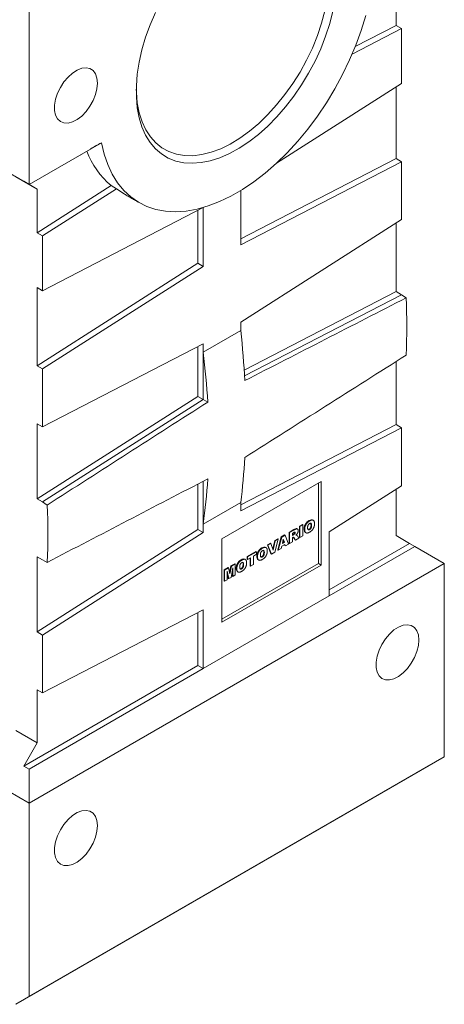
# Model space of a CAD drawing. Units: millimetres. Extents: x 19 to 1208, y 19 to 1028.
# Drawn here: x 904 to 1016, y 576 to 836 of the extents above; entities that cross this region are included whole.
import ezdxf

# ---------------------------------------------------------------- set-up
doc = ezdxf.new("R2010")
doc.units = ezdxf.units.MM

msp = doc.modelspace()

# ---------------------------------------------------------------- linework, layer by layer
at = {"color": 7, "linetype": 'Continuous', "lineweight": 0}
for p, q in [((1003.1, 845.96), (1003.1, 834.41)), ((906.22, 843.52), (906.22, 792.49)), ((992.31, 828.84), (1003.1, 834.41)), ((1003.1, 834.41), (1004.51, 833.59)), ((1004.51, 833.59), (991.5, 826.87)), ((1004.51, 819.13), (1004.51, 833.59)), ((971.55, 798.11), (1004.51, 819.13)), ((1003.1, 818.23), (1003.1, 799.3)), ((925.3, 803.5), (906.22, 792.49)), ((906.22, 792.49), (922.41, 801.83)), ((895.26, 798.81), (906.22, 792.49)), ((1003.1, 799.3), (962.08, 778.1)), ((1004.51, 798.48), (962.08, 776.56)), ((1003.1, 799.3), (1004.51, 798.48)), ((1004.51, 783.2), (1004.51, 798.48)), ((902.69, 794.53), (908.34, 791.26)), ((904.81, 793.3), (906.22, 792.49)), ((904.81, 793.3), (908.34, 791.26)), ((906.22, 792.49), (906.22, 792.49)), ((927.88, 792.17), (908.34, 779.71)), ((908.34, 779.71), (908.34, 791.26)), ((909.76, 778.89), (929.29, 791.35)), ((929.29, 791.35), (927.88, 792.17)), ((962.08, 776.56), (962.08, 790.87)), ((952.18, 786.36), (909.76, 764.43)), ((950.77, 771.66), (950.77, 785.63)), ((952.18, 770.84), (952.18, 786.36)), ((962.08, 756.14), (1004.51, 783.2)), ((1003.1, 782.3), (1003.1, 764.19)), ((908.34, 779.71), (909.76, 778.89)), ((909.76, 764.43), (909.76, 778.89)), ((908.34, 744.6), (950.77, 771.66)), ((909.76, 743.78), (952.18, 770.84)), ((950.77, 771.66), (952.18, 770.84)), ((909.76, 764.43), (908.34, 765.25)), ((908.34, 744.6), (908.34, 765.25)), ((1003.1, 764.19), (963, 743.47)), ((1003.1, 764.19), (1004.51, 763.37)), ((1004.51, 763.37), (963.09, 741.97)), ((1005.77, 762.57), (1004.51, 763.37)), ((962.08, 753.93), (952.18, 748.21)), ((962.08, 753.93), (962.08, 756.14)), ((952.18, 750.43), (909.76, 728.5)), ((950.77, 736.55), (950.77, 749.7)), ((952.18, 748.21), (952.18, 750.43)), ((952.18, 735.73), (952.18, 748.21)), ((908.34, 744.6), (909.76, 743.78)), ((909.76, 728.5), (909.76, 743.78)), ((1003.1, 745.75), (1003.1, 729.08)), ((908.34, 709.49), (950.77, 736.55)), ((909.76, 708.67), (952.18, 735.73)), ((950.77, 736.55), (952.18, 735.73)), ((953.38, 735.05), (952.18, 735.73)), ((909.76, 728.5), (908.34, 729.32)), ((908.34, 709.49), (908.34, 729.32)), ((1003.1, 729.08), (962.08, 707.88)), ((1004.51, 728.26), (962.08, 706.34)), ((1003.1, 729.08), (1004.51, 728.26)), ((1004.51, 712.98), (1004.51, 728.26)), ((950.77, 701.44), (950.77, 713.41)), ((952.18, 702.84), (952.18, 714.14)), ((983.3, 714.09), (957.13, 698.99)), ((982.59, 692.45), (982.59, 713.68)), ((983.3, 692.04), (983.3, 714.09)), ((985.44, 700.82), (1004.51, 712.98)), ((1003.1, 712.08), (1003.1, 699.8)), ((908.34, 709.49), (909.76, 708.67)), ((911.01, 707.87), (909.76, 708.67)), ((952.18, 702.84), (962.08, 708.55)), ((962.08, 706.34), (962.08, 708.55)), ((952.18, 700.62), (952.18, 702.84)), ((977.59, 702.25), (978.37, 702.7)), ((977.59, 699.37), (977.59, 702.25)), ((977.73, 702.17), (977.59, 702.25)), ((977.73, 702.17), (978.51, 702.62)), ((977.73, 699.28), (977.73, 702.17)), ((978.51, 702.62), (978.37, 702.7)), ((978.51, 702.62), (978.51, 699.73)), ((980.26, 703.67), (980.12, 703.75)), ((980.78, 702.53), (980.64, 702.61)), ((908.34, 674.38), (950.77, 701.44)), ((909.76, 673.56), (952.18, 700.62)), ((950.77, 701.44), (952.18, 700.62)), ((971.84, 696.05), (972.76, 699.46)), ((971.99, 695.97), (972.9, 699.38)), ((972.76, 699.46), (973.64, 699.97)), ((972.9, 699.38), (972.76, 699.46)), ((972.9, 699.38), (973.78, 699.89)), ((973.78, 699.89), (973.64, 699.97)), ((973.78, 699.89), (974.71, 697.54)), ((974.83, 700.66), (976.13, 701.41)), ((974.83, 697.77), (974.83, 700.66)), ((974.97, 700.58), (974.83, 700.66)), ((974.97, 700.58), (976.27, 701.33)), ((974.97, 697.69), (974.97, 700.58)), ((976.1, 700.63), (975.75, 700.43)), ((975.75, 700.43), (975.75, 699.87)), ((975.75, 700.03), (975.94, 700.14)), ((975.75, 699.87), (976.08, 700.06)), ((975.82, 699.34), (975.75, 699.3)), ((975.75, 699.3), (975.75, 698.14)), ((976.08, 700.06), (975.94, 700.14)), ((976.42, 698.69), (976.01, 699.33)), ((976.15, 699.25), (976.01, 699.33)), ((976.27, 701.33), (976.13, 701.41)), ((976.29, 700.21), (976.15, 700.29)), ((976.56, 698.61), (976.15, 699.25)), ((976.47, 700.56), (976.33, 700.64)), ((977.44, 699.12), (976.56, 698.61)), ((976.82, 699.92), (976.68, 700)), ((977.05, 699.72), (977.44, 699.12)), ((977.73, 699.28), (977.59, 699.37)), ((978.51, 699.73), (977.73, 699.28)), ((978.97, 701.44), (978.83, 701.52)), ((980.27, 701.38), (980.12, 701.47)), ((985.44, 683.89), (985.44, 700.82)), ((1003.1, 699.8), (1006.63, 697.76)), ((957.13, 698.99), (957.13, 676.94)), ((967.79, 696.47), (967.65, 696.55)), ((969.12, 697.36), (969.93, 697.83)), ((970.07, 695.02), (969.12, 697.36)), ((969.26, 697.28), (969.12, 697.36)), ((969.26, 697.28), (970.07, 697.75)), ((970.21, 694.94), (969.26, 697.28)), ((970.07, 697.75), (969.93, 697.83)), ((970.07, 697.75), (970.64, 696)), ((970.55, 696.29), (971.06, 698.48)), ((970.64, 696), (971.2, 698.4)), ((971.99, 698.85), (971.05, 695.43)), ((971.06, 698.48), (971.84, 698.93)), ((971.2, 698.4), (971.06, 698.48)), ((971.2, 698.4), (971.99, 698.85)), ((971.99, 698.85), (971.84, 698.93)), ((972.78, 696.42), (971.99, 695.97)), ((972.9, 696.98), (972.78, 696.42)), ((973.77, 697.49), (972.9, 696.98)), ((973.33, 698.89), (973.07, 697.72)), ((973.07, 697.72), (973.61, 698.03)), ((973.11, 697.9), (973.47, 698.11)), ((973.47, 698.11), (973.29, 698.68)), ((973.61, 698.03), (973.33, 698.89)), ((973.61, 698.03), (973.47, 698.11)), ((973.76, 697.15), (973.68, 697.43)), ((973.9, 697.07), (973.76, 697.15)), ((973.9, 697.07), (973.77, 697.49)), ((974.71, 697.54), (973.9, 697.07)), ((974.97, 697.69), (974.83, 697.77)), ((975.75, 698.14), (974.97, 697.69)), ((976.56, 698.61), (976.42, 698.69)), ((1006.63, 697.76), (985.44, 685.53)), ((1008.04, 696.94), (985.44, 683.89)), ((1006.63, 697.76), (1008.04, 696.94)), ((1015.82, 692.45), (1008.04, 696.94)), ((909.76, 693.39), (908.34, 694.21)), ((908.34, 674.38), (908.34, 694.21)), ((963.76, 694.27), (966.1, 695.62)), ((963.76, 693.59), (963.76, 694.27)), ((963.9, 694.19), (963.76, 694.27)), ((963.9, 694.19), (966.24, 695.54)), ((963.9, 693.51), (963.9, 694.19)), ((964.68, 693.96), (963.9, 693.51)), ((964.54, 691.83), (964.54, 693.88)), ((964.68, 691.75), (964.68, 693.96)), ((966.24, 694.86), (965.46, 694.41)), ((965.46, 694.41), (965.46, 692.2)), ((966.24, 695.54), (966.1, 695.62)), ((966.24, 695.54), (966.24, 694.86)), ((966.5, 694.24), (966.36, 694.32)), ((967.8, 694.19), (967.66, 694.27)), ((968.32, 695.33), (968.18, 695.41)), ((970.21, 694.94), (970.07, 695.02)), ((971.05, 695.43), (970.21, 694.94)), ((971.99, 695.97), (971.84, 696.05)), ((906.22, 629.18), (1015.82, 692.45)), ((909.76, 693.39), (911.01, 692.74)), ((957.13, 677.76), (982.59, 692.45)), ((957.13, 676.94), (983.3, 692.04)), ((957.69, 690.76), (958.73, 691.36)), ((957.83, 690.68), (958.87, 691.28)), ((958.87, 691.28), (958.73, 691.36)), ((958.87, 691.28), (959.25, 689.75)), ((959.16, 690.11), (959.48, 691.8)), ((959.25, 689.75), (959.62, 691.71)), ((959.48, 691.8), (960.51, 692.39)), ((959.62, 691.71), (959.48, 691.8)), ((960.01, 691.26), (959.53, 688.78)), ((959.62, 691.71), (960.66, 692.31)), ((960.01, 689.05), (960.01, 691.26)), ((960.66, 692.31), (960.51, 692.39)), ((960.66, 692.31), (960.66, 689.43)), ((962.34, 693.32), (962.2, 693.4)), ((962.86, 692.18), (962.72, 692.26)), ((963.9, 693.51), (963.76, 693.59)), ((964.68, 691.75), (964.54, 691.83)), ((965.46, 692.2), (964.68, 691.75)), ((982.59, 692.45), (983.3, 692.04)), ((1015.82, 692.45), (1015.82, 641.42)), ((957.69, 687.88), (957.69, 690.76)), ((957.83, 690.68), (957.69, 690.76)), ((957.83, 687.79), (957.83, 690.68)), ((958.95, 688.44), (958.48, 690.38)), ((958.48, 690.38), (958.48, 688.17)), ((958.81, 688.52), (958.48, 689.88)), ((959.53, 688.78), (958.95, 688.44)), ((959.87, 689.13), (959.87, 690.52)), ((960.01, 689.05), (959.87, 689.13)), ((960.66, 689.43), (960.01, 689.05)), ((961.05, 691.09), (960.9, 691.17)), ((962.35, 691.04), (962.2, 691.12)), ((957.83, 687.79), (957.69, 687.88)), ((958.48, 688.17), (957.83, 687.79)), ((958.95, 688.44), (958.81, 688.52)), ((952.18, 664.69), (985.44, 683.89)), ((952.18, 680.21), (909.76, 658.28)), ((950.77, 665.51), (950.77, 679.48)), ((952.18, 664.69), (952.18, 680.21)), ((908.34, 674.38), (909.76, 673.56)), ((909.76, 658.28), (909.76, 673.56)), ((904.81, 638.98), (950.77, 665.51)), ((950.77, 665.51), (952.18, 664.69)), ((906.22, 638.16), (952.18, 664.69)), ((909.76, 658.28), (908.34, 659.1)), ((908.34, 645.1), (908.34, 659.1)), ((902.69, 648.37), (908.34, 645.1)), ((908.34, 645.1), (904.81, 638.98)), ((1012.29, 639.37), (902.69, 576.1)), ((906.22, 578.14), (1015.82, 641.42)), ((1015.82, 641.42), (1012.29, 639.37)), ((906.22, 638.16), (904.81, 638.98)), ((906.22, 629.18), (906.22, 638.16)), ((895.26, 635.51), (906.22, 629.18)), ((906.22, 578.14), (906.22, 629.18)), ((906.22, 578.14), (902.69, 576.1))]:
    msp.add_line(p, q, dxfattribs=at)
at = {"color": 7, "linetype": 'Continuous', "lineweight": 0, "flags": 128}
for points in [[(995.08, 837.05), (993.88, 833.14), (992.46, 829.22), (990.82, 825.33), (988.98, 821.48), (986.94, 817.71), (984.72, 814.04), (982.33, 810.49), (979.8, 807.1), (977.14, 803.88), (974.36, 800.86), (971.5, 798.06), (968.56, 795.49), (965.56, 793.19), (962.54, 791.15), (959.5, 789.4), (956.48, 787.94), (953.49, 786.8), (950.55, 785.97), (947.68, 785.46), (944.91, 785.27), (942.24, 785.42), (939.71, 785.89), (937.33, 786.68), (935.11, 787.78), (933.07, 789.2), (931.22, 790.92), (929.58, 792.92), (928.16, 795.2), (926.97, 797.73), (926.01, 800.5), (925.3, 803.5)], [(934.51, 817.6), (934.54, 816.76), (934.79, 813.99), (935.29, 811.41), (936.04, 809.04), (937.03, 806.91), (938.24, 805.03), (939.67, 803.44), (941.3, 802.13), (943.12, 801.14), (945.1, 800.45), (947.23, 800.09), (949.49, 800.06), (951.85, 800.35), (954.3, 800.97), (956.8, 801.91), (959.33, 803.15), (961.86, 804.68), (964.38, 806.5), (966.86, 808.58), (969.26, 810.91), (971.57, 813.45), (973.77, 816.18), (975.83, 819.08), (977.74, 822.12), (979.46, 825.26), (980.99, 828.48), (982.32, 831.75), (983.42, 835.02), (984.29, 838.28)], [(986.43, 838.2), (985.58, 834.92), (984.5, 831.61), (983.2, 828.31), (981.7, 825.05), (980, 821.85), (978.12, 818.75), (976.09, 815.78), (973.91, 812.97), (971.61, 810.33), (969.22, 807.9), (966.74, 805.69), (964.22, 803.74), (961.66, 802.05), (959.1, 800.64), (956.56, 799.53), (954.06, 798.72), (951.62, 798.23), (949.27, 798.05), (947.03, 798.2), (944.92, 798.66), (942.96, 799.44), (941.17, 800.52), (939.57, 801.91), (938.17, 803.57), (936.98, 805.5), (936.01, 807.68), (935.28, 810.1), (934.78, 812.72), (934.54, 815.52), (934.54, 818.48), (934.78, 821.56), (935.28, 824.75), (936.01, 828.01), (936.98, 831.31), (938.17, 834.62), (939.57, 837.9)], [(924.25, 819.23), (924.12, 820.55), (923.73, 821.67), (923.1, 822.51), (922.26, 823.05), (921.25, 823.26), (920.11, 823.13), (918.9, 822.66), (917.68, 821.88), (916.5, 820.82), (915.42, 819.53), (914.49, 818.08), (913.75, 816.53), (913.24, 814.95), (912.97, 813.42), (912.97, 812.01), (913.24, 810.78), (913.75, 809.79), (914.49, 809.1), (915.42, 808.72), (916.5, 808.68), (917.68, 808.99), (918.9, 809.61), (920.11, 810.54), (921.25, 811.72), (922.26, 813.1), (923.1, 814.61), (923.73, 816.18), (924.12, 817.75), (924.25, 819.23)], [(931.39, 789.93), (931.33, 789.96), (929.29, 791.35)], [(1009.11, 672.24), (1008.97, 673.57), (1008.58, 674.68), (1007.95, 675.53), (1007.11, 676.07), (1006.1, 676.28), (1004.96, 676.14), (1003.75, 675.67), (1002.53, 674.89), (1001.35, 673.83), (1000.27, 672.55), (999.34, 671.1), (998.6, 669.54), (998.09, 667.97), (997.82, 666.44), (997.82, 665.02), (998.09, 663.79), (998.6, 662.81), (999.34, 662.11), (1000.27, 661.74), (1001.35, 661.7), (1002.53, 662), (1003.75, 662.63), (1004.96, 663.55), (1006.1, 664.73), (1007.11, 666.11), (1007.95, 667.62), (1008.58, 669.2), (1008.97, 670.76), (1009.11, 672.24)], [(924.25, 623.26), (924.12, 624.58), (923.73, 625.7), (923.1, 626.54), (922.26, 627.08), (921.25, 627.29), (920.11, 627.16), (918.9, 626.69), (917.68, 625.91), (916.5, 624.85), (915.42, 623.56), (914.49, 622.11), (913.75, 620.56), (913.24, 618.98), (912.97, 617.45), (912.97, 616.04), (913.24, 614.81), (913.75, 613.82), (914.49, 613.13), (915.42, 612.75), (916.5, 612.71), (917.68, 613.02), (918.9, 613.64), (920.11, 614.57), (921.25, 615.75), (922.26, 617.13), (923.1, 618.64), (923.73, 620.21), (924.12, 621.78), (924.25, 623.26)]]:
    msp.add_lwpolyline(points, dxfattribs=at)
at = {"color": 7, "linetype": 'Continuous', "lineweight": 0}
for centre, radius, start, end in [((941.37, 808.46), 21.15, 199.8261, 230.3751), ((823.05, 755.01), 182.87, 357.6298, 2.3702), ((728.3, 700.31), 182.87, 357.6298, 2.3702)]:
    msp.add_arc(centre, radius, start, end, dxfattribs=at)
for centre, major_axis, ratio, start_param, end_param in [((968.09, 828.21), (51.5, 29.74), 0.00007, 2.55157, 2.661864), ((1130.92, 985.46), (2616.73, 1356.17), 0.04773, 4.623519, 4.639824), ((833.43, 813.72), (-89.72, 172.15), 0.546409, 4.014715, 4.094364), ((809.3, 799.79), (-105, 163.3), 0.606761, 3.962068, 4.041718), ((1130.92, 985.46), (2616.54, 1673.21), 0.042976, 4.620776, 4.637081), ((511.81, 628.05), (2630.71, 1664.84), 0.04726, 4.834756, 4.851061), ((833.43, 813.72), (-89.72, 172.15), 0.546409, 3.806933, 3.886582), ((511.81, 628.05), (2631.26, 1348.04), 0.042454, 4.842909, 4.859214), ((809.3, 799.79), (-105, 163.3), 0.606761, 3.754287, 3.833936)]:
    msp.add_ellipse(centre, major_axis=major_axis, ratio=ratio, start_param=start_param, end_param=end_param, dxfattribs=at)
for points in [[(931.39, 789.93), (935.27, 787.69)], [(977.08, 701.53), (976.9, 701.64)], [(981.25, 703.82), (981.07, 703.93)], [(976.01, 699.33), (975.97, 699.38)], [(976.04, 699.37), (976.01, 699.39)], [(976.88, 699.89), (976.7, 700)], [(979.16, 700.63), (979.33, 700.53)], [(968.78, 696.63), (968.61, 696.73)], [(963.33, 693.48), (963.15, 693.58)], [(966.69, 693.43), (966.87, 693.33)], [(961.23, 690.29), (961.41, 690.18)]]:
    msp.add_open_spline(points, degree=1, dxfattribs=at)
for points, knots in [([(976.13, 701.41), (976.25, 701.48), (976.5, 701.61), (976.81, 701.72), (976.89, 701.62), (976.91, 701.61)], [0, 0, 0, 0, 0.464632, 0.924047, 1, 1, 1, 1]), ([(978.83, 701.52), (978.83, 701.58), (978.83, 701.69), (978.84, 701.86), (978.87, 702.03), (978.91, 702.19), (978.96, 702.35), (979.02, 702.51), (979.09, 702.66), (979.17, 702.81), (979.26, 702.95), (979.35, 703.09), (979.46, 703.22), (979.58, 703.34), (979.7, 703.46), (979.83, 703.56), (979.97, 703.66), (980.07, 703.72), (980.12, 703.75)], [0, 0, 0, 0, 0.071344, 0.138901, 0.20343, 0.265428, 0.324943, 0.383291, 0.441077, 0.49884, 0.556643, 0.614487, 0.673028, 0.733221, 0.795383, 0.860103, 0.928175, 1, 1, 1, 1]), ([(978.97, 701.44), (978.97, 701.5), (978.97, 701.61), (978.99, 701.78), (979.01, 701.94), (979.05, 702.11), (979.1, 702.27), (979.16, 702.43), (979.23, 702.58), (979.31, 702.73), (979.4, 702.87), (979.5, 703.01), (979.6, 703.14), (979.72, 703.26), (979.84, 703.37), (979.97, 703.48), (980.11, 703.58), (980.21, 703.64), (980.26, 703.67)], [0, 0, 0, 0, 0.071344, 0.138901, 0.20343, 0.265428, 0.324943, 0.383291, 0.441077, 0.49884, 0.556643, 0.614487, 0.673028, 0.733221, 0.795383, 0.860103, 0.928175, 1, 1, 1, 1]), ([(980.26, 702.99), (980.24, 702.98), (980.2, 702.96), (980.15, 702.92), (980.1, 702.87), (980.05, 702.82), (980, 702.77), (979.96, 702.72), (979.92, 702.65), (979.88, 702.59), (979.85, 702.52), (979.82, 702.44), (979.8, 702.36), (979.78, 702.28), (979.76, 702.19), (979.75, 702.09), (979.75, 701.99), (979.75, 701.92), (979.75, 701.89)], [0, 0, 0, 0, 0.057142, 0.112197, 0.165706, 0.21729, 0.268578, 0.320212, 0.372428, 0.425895, 0.481744, 0.540238, 0.603376, 0.671207, 0.744336, 0.82332, 0.908437, 1, 1, 1, 1]), ([(979.75, 701.89), (979.75, 701.85), (979.75, 701.79), (979.75, 701.69), (979.76, 701.61), (979.78, 701.54), (979.8, 701.48), (979.82, 701.42), (979.85, 701.38), (979.88, 701.35), (979.92, 701.33), (979.96, 701.31), (980, 701.3), (980.05, 701.3), (980.1, 701.31), (980.15, 701.33), (980.21, 701.35), (980.25, 701.37), (980.27, 701.38)], [0, 0, 0, 0, 0.090644, 0.174872, 0.252997, 0.325301, 0.39219, 0.454576, 0.513256, 0.568141, 0.621369, 0.673352, 0.725186, 0.777162, 0.829958, 0.884223, 0.940555, 1, 1, 1, 1]), ([(980.12, 703.75), (980.32, 703.85), (980.68, 704.05), (980.95, 703.94), (981.08, 703.89)], [0, 0, 0, 0, 0.547461, 1, 1, 1, 1]), ([(980.12, 701.47), (980.14, 701.48), (980.18, 701.5), (980.24, 701.54), (980.29, 701.59), (980.34, 701.64), (980.39, 701.69), (980.43, 701.75), (980.47, 701.81), (980.51, 701.87), (980.54, 701.94), (980.57, 702.02), (980.59, 702.1), (980.61, 702.19), (980.63, 702.28), (980.64, 702.39), (980.64, 702.5), (980.64, 702.57), (980.64, 702.61)], [0, 0, 0, 0, 0.058398, 0.114272, 0.167047, 0.218337, 0.268316, 0.317692, 0.367199, 0.417208, 0.46992, 0.526987, 0.589609, 0.658003, 0.732574, 0.814327, 0.903561, 1, 1, 1, 1]), ([(980.26, 703.67), (980.31, 703.7), (980.41, 703.75), (980.55, 703.81), (980.69, 703.86), (980.81, 703.89), (980.93, 703.91), (981.04, 703.9), (981.14, 703.88), (981.23, 703.84), (981.31, 703.79), (981.38, 703.72), (981.43, 703.63), (981.48, 703.53), (981.52, 703.41), (981.54, 703.27), (981.56, 703.12), (981.56, 703.02), (981.56, 702.96)], [0, 0, 0, 0, 0.073518, 0.143234, 0.20931, 0.272534, 0.332953, 0.391772, 0.449371, 0.506841, 0.564069, 0.620946, 0.678708, 0.737726, 0.798902, 0.862615, 0.929429, 1, 1, 1, 1]), ([(980.78, 702.53), (980.78, 702.56), (980.78, 702.62), (980.78, 702.71), (980.77, 702.78), (980.75, 702.85), (980.73, 702.91), (980.71, 702.96), (980.68, 703), (980.64, 703.03), (980.61, 703.05), (980.57, 703.07), (980.52, 703.07), (980.48, 703.07), (980.43, 703.06), (980.37, 703.05), (980.32, 703.02), (980.28, 703), (980.26, 702.99)], [0, 0, 0, 0, 0.086663, 0.167813, 0.243263, 0.313437, 0.379192, 0.441249, 0.499872, 0.555641, 0.610222, 0.663607, 0.716484, 0.770031, 0.824178, 0.880221, 0.939034, 1, 1, 1, 1]), ([(980.27, 701.38), (980.29, 701.4), (980.33, 701.42), (980.38, 701.46), (980.44, 701.51), (980.49, 701.55), (980.53, 701.61), (980.57, 701.66), (980.61, 701.72), (980.65, 701.79), (980.68, 701.86), (980.71, 701.93), (980.73, 702.02), (980.75, 702.11), (980.77, 702.2), (980.78, 702.3), (980.78, 702.41), (980.78, 702.49), (980.78, 702.53)], [0, 0, 0, 0, 0.058398, 0.114272, 0.167047, 0.218337, 0.268316, 0.317692, 0.367199, 0.417208, 0.46992, 0.526987, 0.589609, 0.658003, 0.732574, 0.814327, 0.903561, 1, 1, 1, 1]), ([(981.56, 702.96), (981.56, 702.92), (981.56, 702.84), (981.56, 702.72), (981.54, 702.6), (981.53, 702.48), (981.51, 702.37), (981.48, 702.26), (981.45, 702.16), (981.42, 702.05), (981.38, 701.95), (981.33, 701.85), (981.29, 701.76), (981.24, 701.66), (981.18, 701.57), (981.12, 701.48), (981.06, 701.39), (980.99, 701.3), (980.92, 701.22), (980.84, 701.14), (980.76, 701.06), (980.67, 700.99), (980.58, 700.92), (980.49, 700.85), (980.39, 700.78), (980.33, 700.74), (980.29, 700.72)], [0, 0, 0, 0, 0.051132, 0.100152, 0.146961, 0.191917, 0.234926, 0.276159, 0.316126, 0.354634, 0.392221, 0.429395, 0.466142, 0.502847, 0.539526, 0.576578, 0.613967, 0.652137, 0.690967, 0.730664, 0.771656, 0.814071, 0.857867, 0.903251, 0.950579, 1, 1, 1, 1]), ([(980.64, 702.61), (980.64, 702.71), (980.63, 702.9), (980.57, 703.1), (980.49, 703.12), (980.48, 703.12)], [0, 0, 0, 0, 0.480055, 0.9563, 1, 1, 1, 1]), ([(976.01, 699.39), (976, 699.39), (975.97, 699.39), (975.92, 699.39), (975.87, 699.37), (975.84, 699.35), (975.82, 699.34)], [0, 0, 0, 0, 0.247455, 0.49428, 0.742134, 1, 1, 1, 1]), ([(975.94, 700.14), (975.95, 700.14), (975.98, 700.16), (976.02, 700.2), (976.08, 700.24), (976.13, 700.28), (976.15, 700.29)], [0, 0, 0, 0, 0.157136, 0.376219, 0.657869, 1, 1, 1, 1]), ([(976.08, 700.06), (976.09, 700.06), (976.12, 700.08), (976.17, 700.11), (976.22, 700.16), (976.27, 700.19), (976.29, 700.21)], [0, 0, 0, 0, 0.157136, 0.376219, 0.657869, 1, 1, 1, 1]), ([(976.15, 699.25), (976.13, 699.28), (976.11, 699.32), (976.08, 699.34), (976.08, 699.34)], [0, 0, 0, 0, 0.975874, 1, 1, 1, 1]), ([(976.47, 700.56), (976.47, 700.58), (976.46, 700.62), (976.45, 700.67), (976.42, 700.7), (976.4, 700.72), (976.37, 700.73), (976.34, 700.73), (976.31, 700.72), (976.28, 700.71), (976.24, 700.7), (976.19, 700.68), (976.15, 700.65), (976.11, 700.64), (976.1, 700.63)], [0, 0, 0, 0, 0.10899, 0.207548, 0.302677, 0.398603, 0.449891, 0.506965, 0.570843, 0.640302, 0.718946, 0.803837, 0.897484, 1, 1, 1, 1]), ([(976.15, 700.29), (976.16, 700.31), (976.19, 700.33), (976.22, 700.37), (976.25, 700.41), (976.28, 700.45), (976.3, 700.5), (976.31, 700.55), (976.32, 700.6), (976.32, 700.63), (976.33, 700.64)], [0, 0, 0, 0, 0.12752, 0.252612, 0.374627, 0.500928, 0.627094, 0.751469, 0.873239, 1, 1, 1, 1]), ([(976.27, 701.33), (976.3, 701.34), (976.36, 701.38), (976.44, 701.42), (976.52, 701.46), (976.59, 701.49), (976.65, 701.52), (976.71, 701.54), (976.77, 701.56), (976.82, 701.57), (976.87, 701.58), (976.91, 701.58), (976.95, 701.58), (976.99, 701.57), (977.03, 701.56), (977.07, 701.54), (977.1, 701.52), (977.13, 701.49), (977.16, 701.45), (977.18, 701.42), (977.2, 701.37), (977.22, 701.32), (977.23, 701.27), (977.24, 701.21), (977.24, 701.15), (977.25, 701.11), (977.25, 701.08)], [0, 0, 0, 0, 0.063757, 0.123497, 0.179241, 0.231421, 0.28015, 0.325043, 0.366173, 0.404189, 0.440207, 0.475493, 0.510323, 0.54538, 0.579969, 0.615156, 0.650932, 0.687489, 0.724288, 0.761378, 0.799024, 0.837015, 0.875805, 0.91579, 0.957227, 1, 1, 1, 1]), ([(976.29, 700.21), (976.3, 700.22), (976.33, 700.24), (976.36, 700.28), (976.39, 700.33), (976.42, 700.37), (976.44, 700.42), (976.46, 700.47), (976.47, 700.52), (976.47, 700.55), (976.47, 700.56)], [0, 0, 0, 0, 0.12752, 0.252612, 0.374627, 0.500928, 0.627094, 0.751469, 0.873239, 1, 1, 1, 1]), ([(976.9, 700.19), (976.89, 700.17), (976.85, 700.12), (976.78, 700.05), (976.71, 699.98), (976.65, 699.94), (976.63, 699.91)], [0, 0, 0, 0, 0.209479, 0.445651, 0.708952, 1, 1, 1, 1]), ([(976.63, 699.91), (976.65, 699.92), (976.69, 699.92), (976.74, 699.93), (976.79, 699.93), (976.81, 699.92), (976.82, 699.92)], [0, 0, 0, 0, 0.307753, 0.574976, 0.805899, 1, 1, 1, 1]), ([(976.82, 699.92), (976.83, 699.92), (976.85, 699.91), (976.88, 699.89), (976.91, 699.87), (976.95, 699.84), (976.98, 699.8), (977.01, 699.77), (977.04, 699.74), (977.05, 699.72), (977.05, 699.72)], [0, 0, 0, 0, 0.082109, 0.190902, 0.326027, 0.486777, 0.649897, 0.790442, 0.906769, 1, 1, 1, 1]), ([(977.25, 701.08), (977.24, 701.05), (977.24, 700.97), (977.23, 700.85), (977.2, 700.73), (977.16, 700.62), (977.11, 700.5), (977.05, 700.39), (976.98, 700.29), (976.93, 700.22), (976.9, 700.19)], [0, 0, 0, 0, 0.137749, 0.268408, 0.392738, 0.514823, 0.634671, 0.754198, 0.875351, 1, 1, 1, 1]), ([(979.19, 700.65), (979.16, 700.66), (978.99, 700.69), (978.86, 701.02), (978.84, 701.35), (978.83, 701.52)], [0, 0, 0, 0, 0.11008, 0.554237, 1, 1, 1, 1]), ([(980.29, 700.72), (980.26, 700.7), (980.19, 700.67), (980.09, 700.62), (980, 700.57), (979.91, 700.54), (979.82, 700.51), (979.74, 700.49), (979.66, 700.48), (979.59, 700.47), (979.52, 700.47), (979.46, 700.48), (979.4, 700.5), (979.34, 700.53), (979.28, 700.56), (979.23, 700.6), (979.18, 700.64), (979.14, 700.7), (979.1, 700.76), (979.06, 700.83), (979.03, 700.91), (979.01, 701), (978.99, 701.1), (978.98, 701.2), (978.97, 701.32), (978.97, 701.4), (978.97, 701.44)], [0, 0, 0, 0, 0.049265, 0.096677, 0.141872, 0.185416, 0.226951, 0.267082, 0.305493, 0.342904, 0.379519, 0.41576, 0.451977, 0.488591, 0.52564, 0.563299, 0.601786, 0.641304, 0.681713, 0.722898, 0.765127, 0.808941, 0.853783, 0.900597, 0.949282, 1, 1, 1, 1]), ([(979.91, 701.39), (979.93, 701.39), (979.96, 701.39), (980.01, 701.41), (980.07, 701.43), (980.11, 701.45), (980.12, 701.47)], [0.78, 0.78, 0.78, 0.78, 0.8299581, 0.8842232, 0.9405551, 1, 1, 1, 1]), ([(966.36, 694.32), (966.36, 694.38), (966.36, 694.49), (966.38, 694.66), (966.4, 694.83), (966.44, 694.99), (966.49, 695.15), (966.55, 695.31), (966.62, 695.46), (966.7, 695.61), (966.79, 695.76), (966.89, 695.89), (966.99, 696.02), (967.11, 696.14), (967.23, 696.26), (967.37, 696.36), (967.51, 696.47), (967.6, 696.52), (967.65, 696.55)], [0, 0, 0, 0, 0.0713443, 0.1389011, 0.2034297, 0.2654283, 0.3249433, 0.3832911, 0.4410772, 0.4988403, 0.5566429, 0.6144871, 0.673028, 0.7332214, 0.7953835, 0.8601033, 0.9281748, 1, 1, 1, 1]), ([(966.5, 694.24), (966.5, 694.3), (966.5, 694.41), (966.52, 694.58), (966.55, 694.75), (966.58, 694.91), (966.63, 695.07), (966.69, 695.23), (966.76, 695.38), (966.84, 695.53), (966.93, 695.67), (967.03, 695.81), (967.14, 695.94), (967.25, 696.06), (967.38, 696.18), (967.51, 696.28), (967.65, 696.38), (967.74, 696.44), (967.79, 696.47)], [0, 0, 0, 0, 0.0713443, 0.1389011, 0.2034297, 0.2654283, 0.3249433, 0.3832911, 0.4410772, 0.4988403, 0.5566429, 0.6144871, 0.673028, 0.7332214, 0.7953835, 0.8601033, 0.9281748, 1, 1, 1, 1]), ([(967.65, 696.55), (967.85, 696.66), (968.21, 696.85), (968.49, 696.74), (968.61, 696.69)], [0, 0, 0, 0, 0.547461, 1, 1, 1, 1]), ([(967.79, 696.47), (967.84, 696.5), (967.94, 696.55), (968.09, 696.62), (968.22, 696.67), (968.35, 696.7), (968.46, 696.71), (968.57, 696.71), (968.67, 696.68), (968.76, 696.65), (968.84, 696.59), (968.91, 696.52), (968.97, 696.43), (969.01, 696.33), (969.05, 696.21), (969.08, 696.08), (969.09, 695.93), (969.1, 695.82), (969.1, 695.76)], [0, 0, 0, 0, 0.073518, 0.143234, 0.20931, 0.272534, 0.332953, 0.391772, 0.449371, 0.506841, 0.564069, 0.620946, 0.678708, 0.737726, 0.798902, 0.862615, 0.929429, 1, 1, 1, 1]), ([(966.72, 693.46), (966.69, 693.46), (966.53, 693.49), (966.39, 693.82), (966.37, 694.15), (966.36, 694.32)], [0, 0, 0, 0, 0.11008, 0.554237, 1, 1, 1, 1]), ([(967.82, 693.53), (967.79, 693.51), (967.72, 693.47), (967.62, 693.42), (967.53, 693.38), (967.44, 693.34), (967.35, 693.31), (967.27, 693.29), (967.19, 693.28), (967.12, 693.27), (967.05, 693.28), (966.99, 693.29), (966.93, 693.3), (966.87, 693.33), (966.82, 693.36), (966.76, 693.4), (966.72, 693.45), (966.67, 693.5), (966.63, 693.57), (966.6, 693.64), (966.57, 693.72), (966.54, 693.81), (966.52, 693.9), (966.51, 694.01), (966.5, 694.12), (966.5, 694.2), (966.5, 694.24)], [0, 0, 0, 0, 0.049265, 0.096677, 0.141872, 0.185416, 0.226951, 0.267082, 0.305493, 0.342904, 0.379519, 0.41576, 0.451977, 0.488591, 0.52564, 0.563299, 0.601786, 0.641304, 0.681713, 0.722898, 0.765127, 0.808941, 0.853783, 0.900597, 0.949282, 1, 1, 1, 1]), ([(967.79, 695.79), (967.77, 695.78), (967.74, 695.76), (967.68, 695.72), (967.63, 695.68), (967.58, 695.63), (967.54, 695.58), (967.49, 695.52), (967.45, 695.46), (967.42, 695.39), (967.38, 695.32), (967.36, 695.25), (967.33, 695.17), (967.31, 695.08), (967.3, 694.99), (967.29, 694.89), (967.28, 694.79), (967.28, 694.73), (967.28, 694.69)], [0, 0, 0, 0, 0.057142, 0.112197, 0.165706, 0.21729, 0.268578, 0.320212, 0.372428, 0.425895, 0.481744, 0.540238, 0.603376, 0.671207, 0.744336, 0.82332, 0.908437, 1, 1, 1, 1]), ([(967.28, 694.69), (967.28, 694.66), (967.28, 694.59), (967.29, 694.5), (967.3, 694.41), (967.31, 694.34), (967.33, 694.28), (967.36, 694.23), (967.38, 694.19), (967.42, 694.15), (967.45, 694.13), (967.49, 694.11), (967.54, 694.11), (967.58, 694.11), (967.63, 694.12), (967.69, 694.13), (967.74, 694.15), (967.78, 694.18), (967.8, 694.19)], [0, 0, 0, 0, 0.0906437, 0.174872, 0.2529973, 0.3253009, 0.3921904, 0.4545764, 0.5132558, 0.5681405, 0.6213693, 0.6733524, 0.7251865, 0.777162, 0.8299581, 0.8842232, 0.9405551, 1, 1, 1, 1]), ([(967.44, 694.19), (967.46, 694.19), (967.49, 694.2), (967.54, 694.21), (967.6, 694.24), (967.64, 694.26), (967.66, 694.27)], [0.78, 0.78, 0.78, 0.78, 0.8299581, 0.8842232, 0.9405551, 1, 1, 1, 1]), ([(967.66, 694.27), (967.68, 694.28), (967.72, 694.3), (967.77, 694.35), (967.83, 694.39), (967.88, 694.44), (967.92, 694.49), (967.97, 694.55), (968.01, 694.61), (968.04, 694.67), (968.07, 694.74), (968.1, 694.82), (968.12, 694.9), (968.14, 694.99), (968.16, 695.09), (968.17, 695.19), (968.18, 695.3), (968.18, 695.37), (968.18, 695.41)], [0, 0, 0, 0, 0.058398, 0.114272, 0.167047, 0.218337, 0.268316, 0.317692, 0.367199, 0.417208, 0.46992, 0.526987, 0.589609, 0.658003, 0.732574, 0.814327, 0.903561, 1, 1, 1, 1]), ([(968.32, 695.33), (968.32, 695.36), (968.32, 695.42), (968.31, 695.51), (968.3, 695.59), (968.28, 695.65), (968.26, 695.71), (968.24, 695.76), (968.21, 695.8), (968.18, 695.83), (968.14, 695.85), (968.1, 695.87), (968.06, 695.88), (968.01, 695.87), (967.96, 695.87), (967.91, 695.85), (967.85, 695.83), (967.81, 695.81), (967.79, 695.79)], [0, 0, 0, 0, 0.086663, 0.167813, 0.243263, 0.313437, 0.379192, 0.441249, 0.499872, 0.555641, 0.610222, 0.663607, 0.716484, 0.770031, 0.824178, 0.880221, 0.939034, 1, 1, 1, 1]), ([(967.8, 694.19), (967.82, 694.2), (967.86, 694.22), (967.92, 694.26), (967.97, 694.31), (968.02, 694.36), (968.06, 694.41), (968.11, 694.47), (968.15, 694.53), (968.18, 694.59), (968.22, 694.66), (968.24, 694.74), (968.27, 694.82), (968.29, 694.91), (968.3, 695.01), (968.31, 695.11), (968.32, 695.22), (968.32, 695.29), (968.32, 695.33)], [0, 0, 0, 0, 0.058398, 0.114272, 0.167047, 0.218337, 0.268316, 0.317692, 0.367199, 0.417208, 0.46992, 0.526987, 0.589609, 0.658003, 0.732574, 0.814327, 0.903561, 1, 1, 1, 1]), ([(969.1, 695.76), (969.1, 695.72), (969.1, 695.64), (969.09, 695.52), (969.08, 695.4), (969.06, 695.29), (969.04, 695.17), (969.02, 695.07), (968.98, 694.96), (968.95, 694.86), (968.91, 694.75), (968.87, 694.66), (968.82, 694.56), (968.77, 694.46), (968.71, 694.37), (968.65, 694.28), (968.59, 694.19), (968.52, 694.11), (968.45, 694.02), (968.37, 693.94), (968.29, 693.86), (968.21, 693.79), (968.12, 693.72), (968.02, 693.65), (967.93, 693.59), (967.86, 693.55), (967.82, 693.53)], [0, 0, 0, 0, 0.051132, 0.100152, 0.146961, 0.191917, 0.234926, 0.276159, 0.316126, 0.354634, 0.392221, 0.429395, 0.466142, 0.502847, 0.539526, 0.576578, 0.613967, 0.652137, 0.690967, 0.730664, 0.771656, 0.814071, 0.857867, 0.903251, 0.950579, 1, 1, 1, 1]), ([(968.18, 695.41), (968.17, 695.51), (968.16, 695.71), (968.1, 695.9), (968.02, 695.92), (968.01, 695.92)], [0, 0, 0, 0, 0.4800551, 0.9563005, 1, 1, 1, 1]), ([(960.9, 691.17), (960.91, 691.23), (960.91, 691.34), (960.92, 691.51), (960.95, 691.68), (960.99, 691.84), (961.03, 692), (961.09, 692.16), (961.16, 692.31), (961.24, 692.46), (961.33, 692.61), (961.43, 692.74), (961.54, 692.87), (961.66, 693), (961.78, 693.11), (961.91, 693.22), (962.05, 693.32), (962.15, 693.37), (962.2, 693.4)], [0, 0, 0, 0, 0.071344, 0.138901, 0.20343, 0.265428, 0.324943, 0.383291, 0.441077, 0.49884, 0.556643, 0.614487, 0.673028, 0.733221, 0.795383, 0.860103, 0.928175, 1, 1, 1, 1]), ([(961.05, 691.09), (961.05, 691.15), (961.05, 691.26), (961.06, 691.43), (961.09, 691.6), (961.13, 691.76), (961.18, 691.92), (961.24, 692.08), (961.31, 692.23), (961.39, 692.38), (961.48, 692.53), (961.57, 692.66), (961.68, 692.79), (961.8, 692.91), (961.92, 693.03), (962.05, 693.13), (962.19, 693.23), (962.29, 693.29), (962.34, 693.32)], [0, 0, 0, 0, 0.071344, 0.138901, 0.20343, 0.265428, 0.324943, 0.383291, 0.441077, 0.49884, 0.556643, 0.614487, 0.673028, 0.733221, 0.795383, 0.860103, 0.928175, 1, 1, 1, 1]), ([(962.34, 692.65), (962.32, 692.63), (962.28, 692.61), (962.23, 692.57), (962.18, 692.53), (962.13, 692.48), (962.08, 692.43), (962.04, 692.37), (962, 692.31), (961.96, 692.24), (961.93, 692.17), (961.9, 692.1), (961.88, 692.02), (961.86, 691.93), (961.84, 691.84), (961.83, 691.74), (961.83, 691.64), (961.82, 691.58), (961.82, 691.54)], [0, 0, 0, 0, 0.057142, 0.112197, 0.165706, 0.21729, 0.268578, 0.320212, 0.372428, 0.425895, 0.481744, 0.540238, 0.603376, 0.671207, 0.744336, 0.82332, 0.908437, 1, 1, 1, 1]), ([(961.82, 691.54), (961.82, 691.51), (961.83, 691.44), (961.83, 691.35), (961.84, 691.27), (961.86, 691.19), (961.88, 691.13), (961.9, 691.08), (961.93, 691.04), (961.96, 691), (962, 690.98), (962.04, 690.97), (962.08, 690.96), (962.13, 690.96), (962.18, 690.97), (962.23, 690.98), (962.29, 691.01), (962.33, 691.03), (962.35, 691.04)], [0, 0, 0, 0, 0.090644, 0.174872, 0.252997, 0.325301, 0.39219, 0.454576, 0.513256, 0.568141, 0.621369, 0.673352, 0.725186, 0.777162, 0.829958, 0.884223, 0.940555, 1, 1, 1, 1]), ([(962.2, 693.4), (962.4, 693.51), (962.76, 693.7), (963.03, 693.59), (963.16, 693.54)], [0, 0, 0, 0, 0.547461, 1, 1, 1, 1]), ([(962.2, 691.12), (962.22, 691.13), (962.26, 691.16), (962.32, 691.2), (962.37, 691.24), (962.42, 691.29), (962.47, 691.34), (962.51, 691.4), (962.55, 691.46), (962.59, 691.52), (962.62, 691.59), (962.65, 691.67), (962.67, 691.75), (962.69, 691.84), (962.7, 691.94), (962.71, 692.04), (962.72, 692.15), (962.72, 692.22), (962.72, 692.26)], [0, 0, 0, 0, 0.0583981, 0.1142716, 0.1670465, 0.2183366, 0.2683158, 0.3176921, 0.3671994, 0.417208, 0.4699203, 0.5269866, 0.5896089, 0.6580031, 0.7325742, 0.814327, 0.9035608, 1, 1, 1, 1]), ([(962.34, 693.32), (962.39, 693.35), (962.49, 693.41), (962.63, 693.47), (962.77, 693.52), (962.89, 693.55), (963.01, 693.56), (963.12, 693.56), (963.22, 693.54), (963.31, 693.5), (963.39, 693.44), (963.45, 693.37), (963.51, 693.28), (963.56, 693.18), (963.6, 693.06), (963.62, 692.93), (963.64, 692.78), (963.64, 692.67), (963.64, 692.61)], [0, 0, 0, 0, 0.0735179, 0.1432345, 0.2093098, 0.2725342, 0.3329527, 0.3917718, 0.4493709, 0.5068408, 0.5640691, 0.620946, 0.6787084, 0.7377258, 0.7989017, 0.8626147, 0.9294293, 1, 1, 1, 1]), ([(962.86, 692.18), (962.86, 692.21), (962.86, 692.27), (962.86, 692.36), (962.85, 692.44), (962.83, 692.51), (962.81, 692.56), (962.79, 692.61), (962.76, 692.65), (962.72, 692.68), (962.69, 692.71), (962.65, 692.72), (962.6, 692.73), (962.56, 692.73), (962.51, 692.72), (962.45, 692.7), (962.4, 692.68), (962.36, 692.66), (962.34, 692.65)], [0, 0, 0, 0, 0.086663, 0.167813, 0.243263, 0.313437, 0.379192, 0.441249, 0.499872, 0.555641, 0.610222, 0.663607, 0.716484, 0.770031, 0.824178, 0.880221, 0.939034, 1, 1, 1, 1]), ([(962.35, 691.04), (962.37, 691.05), (962.4, 691.07), (962.46, 691.12), (962.51, 691.16), (962.56, 691.21), (962.61, 691.26), (962.65, 691.32), (962.69, 691.38), (962.73, 691.44), (962.76, 691.51), (962.79, 691.59), (962.81, 691.67), (962.83, 691.76), (962.85, 691.86), (962.86, 691.96), (962.86, 692.07), (962.86, 692.14), (962.86, 692.18)], [0, 0, 0, 0, 0.0583981, 0.1142716, 0.1670465, 0.2183366, 0.2683158, 0.3176921, 0.3671994, 0.417208, 0.4699203, 0.5269866, 0.5896089, 0.6580031, 0.7325742, 0.814327, 0.9035608, 1, 1, 1, 1]), ([(963.64, 692.61), (963.64, 692.57), (963.64, 692.49), (963.63, 692.37), (963.62, 692.25), (963.61, 692.14), (963.59, 692.03), (963.56, 691.92), (963.53, 691.81), (963.5, 691.71), (963.46, 691.61), (963.41, 691.51), (963.37, 691.41), (963.31, 691.32), (963.26, 691.22), (963.2, 691.13), (963.14, 691.04), (963.07, 690.96), (963, 690.87), (962.92, 690.79), (962.84, 690.72), (962.75, 690.64), (962.66, 690.57), (962.57, 690.5), (962.47, 690.44), (962.4, 690.4), (962.37, 690.38)], [0, 0, 0, 0, 0.051132, 0.100152, 0.146961, 0.191917, 0.234926, 0.276159, 0.316126, 0.354634, 0.392221, 0.429395, 0.466142, 0.502847, 0.539526, 0.576578, 0.613967, 0.652137, 0.690967, 0.730664, 0.771656, 0.814071, 0.857867, 0.903251, 0.950579, 1, 1, 1, 1]), ([(962.72, 692.26), (962.72, 692.36), (962.71, 692.56), (962.65, 692.75), (962.56, 692.77), (962.56, 692.77)], [0, 0, 0, 0, 0.480055, 0.9563, 1, 1, 1, 1]), ([(961.27, 690.31), (961.23, 690.31), (961.07, 690.34), (960.94, 690.67), (960.92, 691.01), (960.9, 691.17)], [0, 0, 0, 0, 0.11008, 0.554237, 1, 1, 1, 1]), ([(962.37, 690.38), (962.34, 690.36), (962.27, 690.32), (962.17, 690.27), (962.07, 690.23), (961.98, 690.19), (961.9, 690.16), (961.82, 690.14), (961.74, 690.13), (961.67, 690.13), (961.6, 690.13), (961.54, 690.14), (961.47, 690.15), (961.42, 690.18), (961.36, 690.21), (961.31, 690.25), (961.26, 690.3), (961.22, 690.35), (961.18, 690.42), (961.14, 690.49), (961.11, 690.57), (961.09, 690.66), (961.07, 690.75), (961.05, 690.86), (961.05, 690.97), (961.05, 691.05), (961.05, 691.09)], [0, 0, 0, 0, 0.049265, 0.096677, 0.141872, 0.185416, 0.226951, 0.267082, 0.305493, 0.342904, 0.379519, 0.41576, 0.451977, 0.488591, 0.52564, 0.563299, 0.601786, 0.641304, 0.681713, 0.722898, 0.765127, 0.808941, 0.853783, 0.900597, 0.949282, 1, 1, 1, 1]), ([(961.99, 691.04), (962.01, 691.04), (962.04, 691.05), (962.09, 691.06), (962.15, 691.09), (962.18, 691.11), (962.2, 691.12)], [0.78, 0.78, 0.78, 0.78, 0.8299581, 0.8842232, 0.9405551, 1, 1, 1, 1])]:
    msp.add_open_spline(points, degree=3, knots=knots, dxfattribs=at)

doc.saveas('drawing.dxf')
